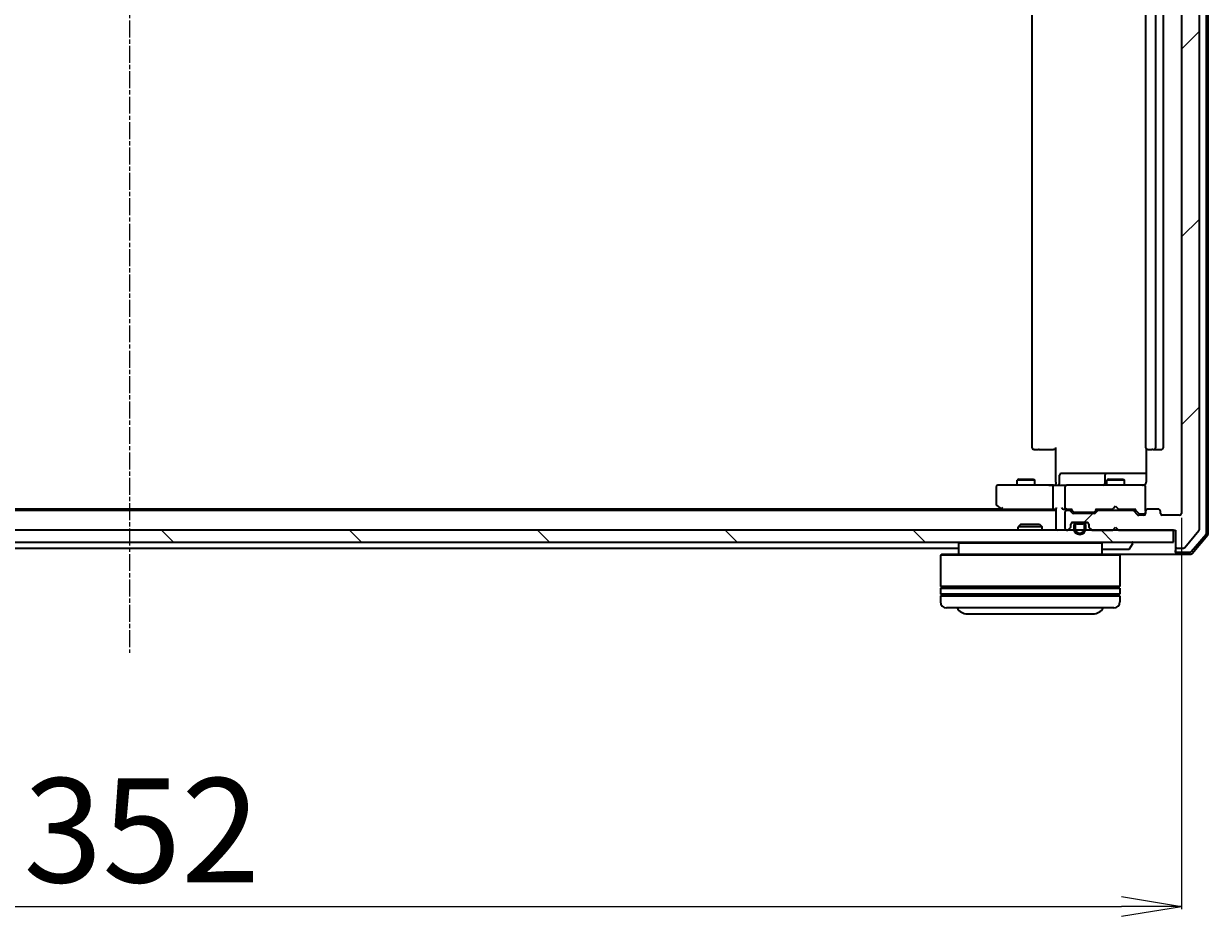
# Model space of a CAD drawing. Units: millimetres. Extents: x 7 to 8073, y 4 to 1971.
# Drawn here: x 1395 to 1593, y 225 to 375 of the extents above; entities that cross this region are included whole.
import ezdxf

# ---------------------------------------------------------------- set-up
doc = ezdxf.new("R2010")
doc.units = ezdxf.units.MM
doc.header["$LTSCALE"] = 0.5
doc.linetypes.add('CHAIN', pattern=[0.3543, 0.2362, -0.0295, 0.0591, -0.0295])
doc.layers.get('Defpoints').update_dxf_attribs({"lineweight": 25})
for name, color, linetype, lineweight in [('Centerline (ISO)', 131, 'Continuous', 18), ('Dimension (ISO)', 7, 'Continuous', 18), ('Hatch (ISO)', 1, 'Continuous', 18), ('Visible (ISO)', 7, 'Continuous', 35)]:
    doc.layers.add(name, color=color, linetype=linetype, lineweight=lineweight)
doc.styles.add('Note Text (TK)', font='txt')
doc.dimstyles.new('Default - Method 1b (TK)', dxfattribs={"dimscale": 0.5, "dimtxt": 2.5, "dimasz": 2.5, "dimexe": 1, "dimexo": 1.5, "dimgap": 1, "dimtad": 1, "dimdsep": 46, "dimtxsty": 'Note Text (TK)', "dimblk": 'OPEN', "dimcen": 0.09, "dimdle": 5, "dimclrd": 100, "dimclre": 100, "dimclrt": 7, "dimadec": 1, "dimazin": 1, "dimtfac": 1, "dimtmove": 0, "dimatfit": 3, "dimldrblk": 'OPEN', "dimfxl": 1, "dimtolj": 1, "dimlwd": -1, "dimlwe": -1, "dimarcsym": 0})

# ---------------------------------------------------------------- blocks, each defined once
blk = doc.blocks.new('_Open')
at = {"color": 0, "linetype": 'ByBlock', "lineweight": -2}
for p, q in [((-1, 0.167), (0, 0)), ((-1, -0.167), (0, 0)), ((0, 0), (-1, 0))]:
    blk.add_line(p, q, dxfattribs=at)
blk = doc.blocks.new('*D39')
at = {"layer": 'Defpoints', "color": 0}
for p in [(1236.33, 292.69), (1588.33, 292.69), (1588.33, 226.97)]:
    blk.add_point(p, dxfattribs=at)
at = {"layer": 'Dimension (ISO)', "color": 100}
for p, q in [((1236.33, 291.94), (1236.33, 226.47)), ((1588.33, 291.94), (1588.33, 226.47)), ((1246.33, 226.97), (1578.33, 226.97))]:
    blk.add_line(p, q, dxfattribs=at)
at = {"layer": 'Dimension (ISO)', "color": 100, "xscale": 10, "yscale": 10, "zscale": 10, "rotation": 180}
blk.add_blockref('_Open', (1236.33, 226.97), dxfattribs=at)
at = {"layer": 'Dimension (ISO)', "color": 100, "xscale": 10, "yscale": 10, "zscale": 10}
blk.add_blockref('_Open', (1588.33, 226.97), dxfattribs=at)
at = {"layer": 'Dimension (ISO)', "color": 7, "insert": (1394.61, 239.69), "char_height": 1.25, "attachment_point": 4, "style": 'Note Text (TK)'}
blk.add_mtext('\\A1;\\fMS PGothic|b0|i0;{\\H17.4300;352', dxfattribs=at)

msp = doc.modelspace()

# ---------------------------------------------------------------- hatches: boundary and pattern name
at = {"layer": 'Hatch (ISO)'}
h = msp.add_hatch(dxfattribs=at)
h.set_pattern_fill('ANSI31', color=256, scale=177.8, style=0)
h.set_pattern_definition([(45, (111.25, -69.5), (-15.71545, 15.71545), [])])
edge = h.paths.add_edge_path()
edge.add_ellipse((1587.6333, 506.0925), major_axis=(-0.3, 0), ratio=1, start_angle=270, end_angle=360)
edge.add_line((1587.3333, 506.0925), (1587.3333, 503.3925))
edge.add_line((1587.3333, 503.3925), (1577.8333, 503.3925))
edge.add_line((1577.8333, 503.3925), (1577.3333, 502.8925))
edge.add_line((1577.3333, 502.8925), (1576.8333, 503.3925))
edge.add_line((1576.8333, 503.3925), (1573.4576, 503.3925))
edge.add_ellipse((1573.4576, 503.0925), major_axis=(-0.3, 0), ratio=1, start_angle=270, end_angle=315)
edge.add_line((1573.2455, 503.3047), (1572.9212, 502.9804))
edge.add_ellipse((1573.1333, 502.7683), major_axis=(-0.2121, -0.2121), ratio=1, start_angle=270, end_angle=315)
edge.add_line((1572.8333, 502.7683), (1572.8333, 502.3925))
edge.add_ellipse((1572.5333, 502.3925), major_axis=(0, -0.3), ratio=1, start_angle=0, end_angle=90, ccw=False)
edge.add_line((1572.5333, 502.0925), (1570.1333, 502.0925))
edge.add_ellipse((1570.1333, 502.3925), major_axis=(-0.3, 0), ratio=1, start_angle=0, end_angle=90, ccw=False)
edge.add_line((1569.8333, 502.3925), (1569.8333, 502.7683))
edge.add_ellipse((1569.5333, 502.7683), major_axis=(0, 0.3), ratio=1, start_angle=270, end_angle=315)
edge.add_line((1569.7455, 502.9804), (1569.4212, 503.3047))
edge.add_ellipse((1569.2091, 503.0925), major_axis=(-0.2121, 0.2121), ratio=1, start_angle=270, end_angle=315)
edge.add_line((1569.2091, 503.3925), (1569.1333, 503.3925))
edge.add_ellipse((1569.1333, 503.0925), major_axis=(-0.3, 0), ratio=1, start_angle=270, end_angle=360)
edge.add_line((1568.8333, 503.0925), (1568.8333, 500.3925))
edge.add_ellipse((1569.1333, 500.3925), major_axis=(0, -0.3), ratio=1, start_angle=270, end_angle=360)
edge.add_line((1569.1333, 500.0925), (1569.5091, 500.0925))
edge.add_ellipse((1569.5091, 500.3925), major_axis=(0.3, 0), ratio=1, start_angle=270, end_angle=315)
edge.add_line((1569.7212, 500.1804), (1570.0455, 500.5047))
edge.add_ellipse((1570.2576, 500.2925), major_axis=(0.2121, 0.2121), ratio=1, start_angle=45, end_angle=90, ccw=False)
edge.add_line((1570.2576, 500.5925), (1573.7591, 500.5925))
edge.add_ellipse((1573.7591, 500.2925), major_axis=(0.3, 0), ratio=1, start_angle=45, end_angle=90, ccw=False)
edge.add_line((1573.9712, 500.5047), (1574.2955, 500.1804))
edge.add_ellipse((1574.5076, 500.3925), major_axis=(0.2121, -0.2121), ratio=1, start_angle=270, end_angle=315)
edge.add_line((1574.5076, 500.0925), (1580.1591, 500.0925))
edge.add_ellipse((1580.1591, 500.3925), major_axis=(0.3, 0), ratio=1, start_angle=270, end_angle=315)
edge.add_line((1580.3712, 500.1804), (1580.9955, 500.8047))
edge.add_ellipse((1581.2076, 500.5925), major_axis=(0.2121, 0.2121), ratio=1, start_angle=45, end_angle=90, ccw=False)
edge.add_line((1581.2076, 500.8925), (1582.0333, 500.8925))
edge.add_ellipse((1582.0333, 500.5925), major_axis=(0.3, 0), ratio=1, start_angle=0, end_angle=90, ccw=False)
edge.add_line((1582.3333, 500.5925), (1582.3333, 500.1925))
edge.add_ellipse((1582.6333, 500.1925), major_axis=(0, -0.3), ratio=1, start_angle=270, end_angle=360)
edge.add_line((1582.6333, 499.8925), (1584.5333, 499.8925))
edge.add_ellipse((1584.5333, 500.1925), major_axis=(0.3, 0), ratio=1, start_angle=270, end_angle=360)
edge.add_line((1584.8333, 500.1925), (1584.8333, 500.5925))
edge.add_ellipse((1585.1333, 500.5925), major_axis=(0, 0.3), ratio=1, start_angle=0, end_angle=90, ccw=False)
edge.add_line((1585.1333, 500.8925), (1588.0333, 500.8925))
edge.add_ellipse((1588.0333, 500.5925), major_axis=(0.3, 0), ratio=1, start_angle=0, end_angle=90, ccw=False)
edge.add_line((1588.3333, 500.5925), (1588.3333, 292.6925))
edge.add_ellipse((1588.0333, 292.6925), major_axis=(0, -0.3), ratio=1, start_angle=0, end_angle=90, ccw=False)
edge.add_line((1588.0333, 292.3925), (1585.1333, 292.3925))
edge.add_ellipse((1585.1333, 292.6925), major_axis=(-0.3, 0), ratio=1, start_angle=0, end_angle=90, ccw=False)
edge.add_line((1584.8333, 292.6925), (1584.8333, 293.0925))
edge.add_ellipse((1584.5333, 293.0925), major_axis=(0, 0.3), ratio=1, start_angle=270, end_angle=360)
edge.add_line((1584.5333, 293.3925), (1582.6333, 293.3925))
edge.add_ellipse((1582.6333, 293.0925), major_axis=(-0.3, 0), ratio=1, start_angle=270, end_angle=360)
edge.add_line((1582.3333, 293.0925), (1582.3333, 292.6925))
edge.add_ellipse((1582.0333, 292.6925), major_axis=(0, -0.3), ratio=1, start_angle=0, end_angle=90, ccw=False)
edge.add_line((1582.0333, 292.3925), (1581.2076, 292.3925))
edge.add_ellipse((1581.2076, 292.6925), major_axis=(-0.3, 0), ratio=1, start_angle=45, end_angle=90, ccw=False)
edge.add_line((1580.9955, 292.4804), (1580.3712, 293.1047))
edge.add_ellipse((1580.1591, 292.8925), major_axis=(-0.2121, 0.2121), ratio=1, start_angle=270, end_angle=315)
edge.add_line((1580.1591, 293.1925), (1574.5076, 293.1925))
edge.add_ellipse((1574.5076, 292.8925), major_axis=(-0.3, 0), ratio=1, start_angle=270, end_angle=315)
edge.add_line((1574.2955, 293.1047), (1573.9712, 292.7804))
edge.add_ellipse((1573.7591, 292.9925), major_axis=(-0.2121, -0.2121), ratio=1, start_angle=45, end_angle=90, ccw=False)
edge.add_line((1573.7591, 292.6925), (1570.2576, 292.6925))
edge.add_ellipse((1570.2576, 292.9925), major_axis=(-0.3, 0), ratio=1, start_angle=45, end_angle=90, ccw=False)
edge.add_line((1570.0455, 292.7804), (1569.7212, 293.1047))
edge.add_ellipse((1569.5091, 292.8925), major_axis=(-0.2121, 0.2121), ratio=1, start_angle=270, end_angle=315)
edge.add_line((1569.5091, 293.1925), (1569.1333, 293.1925))
edge.add_ellipse((1569.1333, 292.8925), major_axis=(-0.3, 0), ratio=1, start_angle=270, end_angle=360)
edge.add_line((1568.8333, 292.8925), (1568.8333, 290.1925))
edge.add_ellipse((1569.1333, 290.1925), major_axis=(0, -0.3), ratio=1, start_angle=270, end_angle=360)
edge.add_line((1569.1333, 289.8925), (1569.2091, 289.8925))
edge.add_ellipse((1569.2091, 290.1925), major_axis=(0.3, 0), ratio=1, start_angle=270, end_angle=315)
edge.add_line((1569.4212, 289.9804), (1569.7455, 290.3047))
edge.add_ellipse((1569.5333, 290.5168), major_axis=(0.2121, 0.2121), ratio=1, start_angle=270, end_angle=315)
edge.add_line((1569.8333, 290.5168), (1569.8333, 290.8925))
edge.add_ellipse((1570.1333, 290.8925), major_axis=(0, 0.3), ratio=1, start_angle=0, end_angle=90, ccw=False)
edge.add_line((1570.1333, 291.1925), (1572.5333, 291.1925))
edge.add_ellipse((1572.5333, 290.8925), major_axis=(0.3, 0), ratio=1, start_angle=0, end_angle=90, ccw=False)
edge.add_line((1572.8333, 290.8925), (1572.8333, 290.5168))
edge.add_ellipse((1573.1333, 290.5168), major_axis=(0, -0.3), ratio=1, start_angle=270, end_angle=315)
edge.add_line((1572.9212, 290.3047), (1573.2455, 289.9804))
edge.add_ellipse((1573.4576, 290.1925), major_axis=(0.2121, -0.2121), ratio=1, start_angle=270, end_angle=315)
edge.add_line((1573.4576, 289.8925), (1576.8333, 289.8925))
edge.add_line((1576.8333, 289.8925), (1577.3333, 290.3925))
edge.add_line((1577.3333, 290.3925), (1577.8333, 289.8925))
edge.add_line((1577.8333, 289.8925), (1587.3333, 289.8925))
edge.add_line((1587.3333, 289.8925), (1587.3333, 287.1925))
edge.add_ellipse((1587.6333, 287.1925), major_axis=(0, -0.3), ratio=1, start_angle=270, end_angle=360)
edge.add_line((1587.6333, 286.8925), (1588.6928, 286.8925))
edge.add_ellipse((1588.6928, 287.1925), major_axis=(0.3, 0), ratio=1, start_angle=270, end_angle=320.194429)
edge.add_line((1588.9233, 287.0005), (1591.2638, 289.8091))
edge.add_ellipse((1591.0333, 290.0012), major_axis=(0.1921, 0.2305), ratio=1, start_angle=270, end_angle=309.805571)
edge.add_line((1591.3333, 290.0012), (1591.3333, 503.2839))
edge.add_ellipse((1591.0333, 503.2839), major_axis=(0, 0.3), ratio=1, start_angle=270, end_angle=309.805571)
edge.add_line((1591.2638, 503.476), (1588.9233, 506.2846))
edge.add_ellipse((1588.6928, 506.0925), major_axis=(-0.1921, 0.2305), ratio=1, start_angle=270, end_angle=320.194429)
edge.add_line((1588.6928, 506.3925), (1587.6333, 506.3925))
h = msp.add_hatch(dxfattribs=at)
h.set_pattern_fill('ANSI31', color=256, scale=177.8, angle=90.00021, style=0)
h.set_pattern_definition([(135.0002, (111.25, -69.5), (-15.7154, -15.7155), [])])
h.paths.add_polyline_path([(1587.0333, 287.8925), (1587.0333, 289.8925), (1237.6333, 289.8925), (1237.6333, 287.8925)])
h = msp.add_hatch(dxfattribs=at)
h.set_pattern_fill('ANSI31', color=256, scale=177.8, angle=75.000175, style=0)
h.set_pattern_definition([(120.0002, (111.25, -69.5), (-19.24738, -11.11256), [])])
edge = h.paths.add_edge_path()
edge.add_line((1572.3333, 290.1725), (1572.3333, 290.6725))
edge.add_ellipse((1571.8333, 290.6725), major_axis=(0, 0.5), ratio=1, start_angle=270, end_angle=360)
edge.add_line((1571.8333, 291.1725), (1570.8333, 291.1725))
edge.add_ellipse((1570.8333, 290.6725), major_axis=(-0.5, 0), ratio=1, start_angle=270, end_angle=360)
edge.add_line((1570.3333, 290.6725), (1570.3333, 290.1725))
edge.add_ellipse((1571.3333, 290.1725), major_axis=(0, -1), ratio=1, start_angle=270, end_angle=450)
edge = h.paths.add_edge_path(flags=0)
edge.add_line((1570.5333, 290.1725), (1570.5333, 290.6725))
edge.add_ellipse((1570.8333, 290.6725), major_axis=(0, 0.3), ratio=1, start_angle=0, end_angle=90, ccw=False)
edge.add_line((1570.8333, 290.9725), (1571.8333, 290.9725))
edge.add_ellipse((1571.8333, 290.6725), major_axis=(0.3, 0), ratio=1, start_angle=0, end_angle=90, ccw=False)
edge.add_line((1572.1333, 290.6725), (1572.1333, 290.1725))
edge.add_ellipse((1571.3333, 290.1725), major_axis=(0, -0.8), ratio=1, start_angle=270, end_angle=450, ccw=False)

# ---------------------------------------------------------------- linework, layer by layer
at = {"layer": 'Centerline (ISO)', "linetype": 'CHAIN', "ltscale": 23.990969}
msp.add_line((1412.3333, 523.8925), (1412.3333, 269.3925), dxfattribs=at)
at = {"layer": 'Visible (ISO)'}
for p, q in [((1592.5333, 289.4128), (1592.5333, 503.8723)), ((1592.8333, 289.3027), (1592.8333, 503.9824)), ((1591.3333, 290.0012), (1591.3333, 503.2839)), ((1588.3333, 500.5925), (1588.3333, 292.6925)), ((1563.3333, 489.5925), (1563.3333, 303.6925)), ((1582.3333, 489.5925), (1582.3333, 303.6925)), ((1584.0333, 303.6925), (1584.0333, 489.5925)), ((1585.3333, 303.6925), (1585.3333, 489.5925)), ((1563.6919, 303.3925), (1563.6333, 303.3925)), ((1563.6919, 303.3925), (1564.399, 303.3925)), ((1564.5404, 303.3925), (1564.399, 303.3925)), ((1564.5404, 303.3925), (1566.9191, 303.3925)), ((1567.3333, 303.3925), (1566.9191, 303.3925)), ((1567.3333, 297.8925), (1567.3333, 303.6925)), ((1582.4231, 303.4785), (1582.4231, 297.8925)), ((1582.6919, 303.3925), (1582.6333, 303.3925)), ((1582.6919, 303.3925), (1583.399, 303.3925)), ((1583.5404, 303.3925), (1583.399, 303.3925)), ((1583.5404, 303.3925), (1583.7333, 303.3925)), ((1583.7333, 303.3925), (1585.0333, 303.3925)), ((1572.1643, 299.3925), (1568.2346, 299.3925)), ((1575.8388, 299.3925), (1572.1643, 299.3925)), ((1576.0104, 299.3925), (1575.8388, 299.3925)), ((1582.4231, 299.3925), (1576.0104, 299.3925)), ((1558.3967, 297.3925), (1557.6333, 297.3925)), ((1566.9576, 297.3925), (1558.3967, 297.3925)), ((1561.14, 298.3959), (1560.8333, 298.2425)), ((1563.8333, 298.2425), (1560.8333, 298.2425)), ((1560.8333, 297.3925), (1560.8333, 298.2425)), ((1561.14, 298.3959), (1563.5266, 298.3959)), ((1563.5266, 298.3959), (1563.8333, 298.2425)), ((1563.8333, 297.3925), (1563.8333, 298.2425)), ((1566.9576, 297.3925), (1569.1333, 297.3925)), ((1567.3333, 297.8925), (1567.3333, 297.6176)), ((1567.3333, 297.4003), (1567.3333, 297.6176)), ((1567.9346, 297.6925), (1567.9346, 299.0925)), ((1569.9515, 297.3925), (1569.1333, 297.3925)), ((1581.1479, 297.3925), (1569.9515, 297.3925)), ((1575.5388, 299.0925), (1575.5388, 297.6925)), ((1576.14, 298.3959), (1575.8333, 298.2425)), ((1578.8333, 298.2425), (1575.8333, 298.2425)), ((1575.8333, 297.3925), (1575.8333, 298.2425)), ((1576.14, 298.3959), (1578.5266, 298.3959)), ((1578.5266, 298.3959), (1578.8333, 298.2425)), ((1578.8333, 297.3925), (1578.8333, 298.2425)), ((1582.0333, 297.3925), (1581.1479, 297.3925)), ((1557.3333, 297.0925), (1557.3333, 294.2425)), ((1566.8333, 297.0925), (1566.8333, 293.6925)), ((1568.8333, 297.0925), (1568.8333, 293.6925)), ((1582.3333, 297.0925), (1582.3333, 297.1159)), ((1582.3333, 293.0925), (1582.3333, 297.0925)), ((1558.2667, 293.3925), (1266.4, 293.3925)), ((1557.4533, 294.0025), (1558.1867, 293.4525)), ((1558.1867, 293.4525), (1558.5333, 293.1925)), ((1558.3967, 293.6925), (1558.2411, 293.5369)), ((1558.3667, 293.3925), (1566.9576, 293.3925)), ((1566.9576, 293.3925), (1567.3333, 293.3925)), ((1567.3333, 293.4804), (1567.3333, 290.1925)), ((1568.7576, 293.3925), (1569.1333, 293.3925)), ((1569.1333, 293.3925), (1570.0094, 293.3925)), ((1570.2454, 292.9804), (1569.8333, 293.3925)), ((1573.7712, 292.9804), (1574.1833, 293.3925)), ((1574.0072, 293.3925), (1576.8333, 293.3925)), ((1575.8333, 293.1925), (1575.8333, 293.3925)), ((1576.8333, 293.3925), (1576.8933, 293.4525)), ((1577.3333, 293.8925), (1576.8933, 293.4525)), ((1577.3333, 293.8925), (1577.7733, 293.4525)), ((1577.7733, 293.4525), (1577.8333, 293.3925)), ((1577.8333, 293.3925), (1580.6594, 293.3925)), ((1578.8333, 293.1925), (1578.8333, 293.3925)), ((1580.4833, 293.3925), (1581.1954, 292.6804)), ((1584.5333, 293.3925), (1582.6333, 293.3925)), ((1567.3333, 293.1925), (1257.3333, 293.1925)), ((1568.8333, 292.8925), (1568.8333, 290.1925)), ((1569.5091, 293.1925), (1569.1333, 293.1925)), ((1570.0455, 292.7804), (1569.7212, 293.1047)), ((1573.7591, 292.6925), (1570.2576, 292.6925)), ((1570.4576, 292.8925), (1570.601, 292.8925)), ((1570.601, 292.8925), (1573.4156, 292.8925)), ((1573.4156, 292.8925), (1573.559, 292.8925)), ((1574.2955, 293.1047), (1573.9712, 292.7804)), ((1580.1591, 293.1925), (1574.5076, 293.1925)), ((1580.9955, 292.4804), (1580.3712, 293.1047)), ((1582.0333, 292.3925), (1581.2076, 292.3925)), ((1581.4076, 292.5925), (1581.5441, 292.5925)), ((1581.5441, 292.5925), (1582.0333, 292.5925)), ((1582.3333, 293.0925), (1582.3333, 292.6925)), ((1584.8333, 292.6925), (1584.8333, 293.0925)), ((1588.0333, 292.3925), (1585.1333, 292.3925)), ((1587.0333, 289.8925), (1237.6333, 289.8925)), ((1561.4627, 290.8925), (1561.0333, 290.463)), ((1565.0333, 290.463), (1561.0333, 290.463)), ((1561.0333, 289.8925), (1561.0333, 290.463)), ((1561.4627, 290.8925), (1564.6039, 290.8925)), ((1564.6039, 290.8925), (1565.0333, 290.463)), ((1565.0333, 289.8925), (1565.0333, 290.463)), ((1567.3333, 290.1925), (1567.3333, 289.8925)), ((1569.1333, 289.8925), (1569.2091, 289.8925)), ((1569.4212, 289.9804), (1569.7455, 290.3047)), ((1569.8333, 290.5168), (1569.8333, 290.8925)), ((1570.8333, 291.1725), (1570.0256, 291.1725)), ((1570.1333, 291.1925), (1572.5333, 291.1925)), ((1570.3333, 290.6725), (1570.3333, 290.1725)), ((1570.5333, 290.1725), (1570.5333, 290.6725)), ((1570.5333, 290.6725), (1570.5333, 290.1725)), ((1571.8333, 291.1725), (1570.8333, 291.1725)), ((1570.8333, 290.9725), (1571.8333, 290.9725)), ((1571.8333, 290.9725), (1570.8333, 290.9725)), ((1570.8833, 291.1925), (1570.8833, 291.1725)), ((1571.7833, 291.1925), (1570.8833, 291.1925)), ((1570.8833, 291.1725), (1571.7833, 291.1725)), ((1571.7833, 291.1725), (1571.7833, 291.1925)), ((1572.641, 291.1725), (1571.8333, 291.1725)), ((1572.1333, 290.6725), (1572.1333, 290.1725)), ((1572.1333, 290.1725), (1572.1333, 290.6725)), ((1572.3333, 290.1725), (1572.3333, 290.6725)), ((1572.8333, 290.8925), (1572.8333, 290.5168)), ((1572.9212, 290.3047), (1573.2455, 289.9804)), ((1573.4576, 289.8925), (1576.8333, 289.8925)), ((1576.8333, 289.8925), (1577.3333, 290.3925)), ((1577.3333, 290.3925), (1577.8333, 289.8925)), ((1577.8333, 289.8925), (1587.3333, 289.8925)), ((1587.0333, 287.8925), (1587.0333, 289.8925)), ((1587.3333, 289.8925), (1587.3333, 287.1925)), ((1588.9233, 287.0005), (1591.2638, 289.8091)), ((1237.6333, 287.8925), (1587.0333, 287.8925)), ((1551.2333, 287.8925), (1551.0333, 287.6925)), ((1575.0333, 287.6925), (1551.0333, 287.6925)), ((1551.0333, 287.6925), (1551.0333, 285.8925)), ((1574.8333, 287.8925), (1575.0333, 287.6925)), ((1575.0333, 287.6925), (1575.0333, 285.8925)), ((1579.6425, 286.7835), (1580.201, 287.6428)), ((1580.2333, 287.7925), (1580.2333, 287.7518)), ((1589.9843, 286.2985), (1592.4621, 289.2187)), ((1590.1232, 285.9985), (1592.7621, 289.1086)), ((1273.6333, 286.8925), (1551.0333, 286.8925)), ((1548.2333, 285.8925), (1548.0333, 285.6925)), ((1578.0333, 285.6925), (1548.0333, 285.6925)), ((1548.0333, 285.6925), (1548.0333, 280.4925)), ((1548.2333, 285.8925), (1577.8333, 285.8925)), ((1575.1919, 286.6925), (1579.4748, 286.6925)), ((1577.8333, 285.8925), (1578.0333, 285.6925)), ((1577.8333, 285.8925), (1587.6333, 285.8925)), ((1578.0333, 285.6925), (1578.0333, 280.4925)), ((1587.3333, 287.1925), (1587.3333, 286.4925)), ((1587.3333, 286.1925), (1587.3333, 286.4925)), ((1587.6333, 286.8925), (1588.6928, 286.8925)), ((1587.6333, 286.1925), (1589.7555, 286.1925)), ((1587.6333, 285.8925), (1589.8944, 285.8925)), ((1578.0333, 280.4925), (1548.0333, 280.4925)), ((1548.0333, 280.1925), (1578.0333, 280.1925)), ((1548.0333, 280.1925), (1548.0333, 279.1925)), ((1548.2333, 280.1925), (1548.2333, 280.4925)), ((1577.8333, 280.1925), (1577.8333, 280.4925)), ((1578.0333, 280.1925), (1578.0333, 279.1925)), ((1578.0333, 279.1925), (1548.0333, 279.1925)), ((1548.0333, 278.8925), (1578.0333, 278.8925)), ((1548.0333, 278.8925), (1548.0333, 277.8925)), ((1548.2333, 278.8925), (1548.2333, 279.1925)), ((1577.8333, 278.8925), (1577.8333, 279.1925)), ((1578.0333, 278.8925), (1578.0333, 277.8925)), ((1577.0333, 276.8925), (1549.0333, 276.8925)), ((1552.5333, 275.8925), (1573.5333, 275.8925))]:
    msp.add_line(p, q, dxfattribs=at)
for centre, radius, start, end in [((1563.6333, 303.6925), 0.3, 180, 270), ((1582.6333, 303.6925), 0.3, 180, 270), ((1583.7333, 303.6925), 0.3, 270, 0), ((1585.0333, 303.6925), 0.3, 270, 0), ((1568.2346, 299.0925), 0.3, 90, 180), ((1575.8388, 299.0925), 0.3, 90, 180), ((1557.6333, 297.0925), 0.3, 90, 180), ((1567.6346, 297.6925), 0.3, 270, 0), ((1569.1333, 297.0925), 0.3, 90, 180), ((1575.2388, 297.6925), 0.3, 270, 0), ((1581.8333, 297.8925), 0.5, 270, 284.477512), ((1582.0333, 297.1179), 0.3, 0, 104.477512), ((1582.0333, 297.0925), 0.3, 0, 90), ((1557.6333, 294.2425), 0.3, 180, 233.130102), ((1558.3667, 293.6925), 0.3, 233.130102, 246.562021), ((1558.3667, 293.6925), 0.3, 246.562004, 270), ((1569.1333, 293.6925), 0.3, 180, 211.244455), ((1569.1333, 293.6925), 0.3, 246.562016, 270), ((1582.6333, 293.0925), 0.3, 90, 180), ((1584.5333, 293.0925), 0.3, 0, 90), ((1569.1333, 292.8925), 0.3, 90, 180), ((1569.5091, 292.8925), 0.3, 45, 90), ((1570.2576, 292.9925), 0.3, 225, 270), ((1573.7591, 292.9925), 0.3, 270, 315), ((1574.5076, 292.8925), 0.3, 90, 135), ((1580.1591, 292.8925), 0.3, 45, 90), ((1581.2076, 292.6925), 0.3, 225, 270), ((1582.0333, 292.8925), 0.3, 270, 0), ((1582.0333, 292.6925), 0.3, 270, 0), ((1585.1333, 292.6925), 0.3, 180, 270), ((1588.0333, 292.6925), 0.3, 270, 0), ((1567.6333, 290.1925), 0.3, 180, 270), ((1569.1333, 290.1925), 0.3, 180, 270), ((1569.2091, 290.1925), 0.3, 270, 315), ((1569.5333, 290.5168), 0.3, 315, 0), ((1570.1333, 290.8925), 0.3, 90, 180), ((1570.8333, 290.6725), 0.5, 90, 180), ((1571.3333, 290.1725), 1, 180, 0), ((1570.8333, 290.6725), 0.3, 90, 180), ((1570.8333, 290.6725), 0.3, 90, 180), ((1571.3333, 290.1725), 0.8, 180, 0), ((1571.3333, 290.1725), 0.8, 180, 0), ((1571.8333, 290.6725), 0.5, 0, 90), ((1571.8333, 290.6725), 0.3, 0, 90), ((1571.8333, 290.6725), 0.3, 0, 90), ((1572.5333, 290.8925), 0.3, 0, 90), ((1573.1333, 290.5168), 0.3, 180, 225), ((1573.4576, 290.1925), 0.3, 225, 270), ((1591.0333, 290.0012), 0.3, 320.194429, 0), ((1592.2333, 289.4128), 0.3, 319.6859, 0), ((1580.1333, 287.7925), 0.1, 0, 90), ((1580.0333, 287.7518), 0.2, 326.976132, 0), ((1592.5333, 289.3027), 0.3, 319.6859, 0), ((1575.1919, 286.8925), 0.2, 217.56276, 270), ((1579.4748, 286.8925), 0.2, 270, 326.976132), ((1587.6333, 287.1925), 0.3, 180, 270), ((1587.6333, 286.4925), 0.3, 180, 270), ((1587.6333, 286.1925), 0.3, 180, 270), ((1588.6928, 287.1925), 0.3, 270, 320.194429), ((1589.7555, 286.4925), 0.3, 270, 319.6859), ((1589.8944, 286.1925), 0.3, 270, 319.6859), ((1549.0333, 277.8925), 1, 180, 270), ((1577.0333, 277.8925), 1, 270, 0), ((1552.5333, 277.8925), 2, 210, 270), ((1573.5333, 277.8925), 2, 270, 330)]:
    msp.add_arc(centre, radius, start, end, dxfattribs=at)
for centre, major_axis, ratio, start_param, end_param in [((1566.9576, 297.0925), (0, -0.3), 0.41421356, 3.14159265, 4.71238898), ((1558.3967, 293.67), (0.2411, -0.4823), 0.37002441, 4.52944541, 4.80417225), ((1566.9576, 293.6925), (0, -0.3), 0.41421356, 4.71238898, 6.28318531), ((1567.6333, 293.6925), (0.2772, 0.2772), 0.41421356, 1.96349541, 2.74889357), ((1568.4576, 293.6925), (-0.2772, 0.2772), 0.41421356, 1.17809725, 1.96349541), ((1568.7576, 293.6925), (-0.4243, 0), 0.70710678, 0.78539816, 1.57079633), ((1569.1333, 293.67), (-0.2515, -0.483), 0.33843751, 4.88684285, 5.16156968), ((1569.1655, 293.6925), (-0.6487, -0.2044), 0.33843751, 1.23011504, 1.46454615), ((1570.1126, 293.6925), (0.1246, 0.2958), 0.40041045, 3.30861727, 3.95211838), ((1573.9041, 293.6925), (-0.1246, 0.2958), 0.40041045, 2.33106693, 2.97456804), ((1580.7626, 293.6925), (0.1246, 0.2958), 0.40041045, 3.30861727, 3.95211838), ((1570.4576, 293.1925), (-0.3, 0), 0.99985076, 0.78532354, 1.57079633), ((1573.559, 293.1925), (0.3, 0), 0.99985076, 4.71238898, 5.49786177), ((1581.4076, 292.8925), (-0.3, 0), 0.99985076, 0.78532354, 1.57079633)]:
    msp.add_ellipse(centre, major_axis=major_axis, ratio=ratio, start_param=start_param, end_param=end_param, dxfattribs=at)
for points, knots in [([(1566.1708, 297.3925), (1566.2401, 297.3925), (1566.312, 297.3951), (1566.4604, 297.402), (1566.5369, 297.4064), (1566.6939, 297.4138), (1566.7743, 297.4166), (1566.9363, 297.4185), (1567.0177, 297.4176), (1567.1779, 297.4125), (1567.2568, 297.4085), (1567.3333, 297.4045)], [0, 0, 0, 0, 0.022954349, 0.022954349, 0.045908698, 0.045908698, 0.068863048, 0.068863048, 0.091817397, 0.091817397, 0.114771746, 0.114771746, 0.114771746, 0.114771746]), ([(1582.3333, 297.6176), (1582.3137, 297.5901), (1582.2913, 297.5647), (1582.2216, 297.4982), (1582.1557, 297.4561), (1582.082, 297.4266), (1582.0682, 297.4217), (1582.0539, 297.4173)], [-0.1237212871, -0.1237212871, -0.1237212871, -0.1237212871, -0.1144259318, -0.1144259318, -0.0948543073, -0.0948543073, -0.0906267725, -0.0906267725, -0.0906267725, -0.0906267725]), ([(1582.3333, 297.6176), (1582.3537, 297.6461), (1582.3709, 297.677), (1582.408, 297.7616), (1582.4231, 297.8323), (1582.4231, 297.8925)], [0.1237212871, 0.1237212871, 0.1237212871, 0.1237212871, 0.1333697264, 0.1333697264, 0.1514440253, 0.1514440253, 0.1514440253, 0.1514440253]), ([(1558.2473, 293.4173), (1558.2462, 293.42), (1558.2453, 293.4229), (1558.2403, 293.4397), (1558.2375, 293.4612), (1558.2374, 293.4981), (1558.2386, 293.5177), (1558.2411, 293.5369)], [0.250886766, 0.250886766, 0.250886766, 0.250886766, 0.2528779694, 0.2528779694, 0.2619584182, 0.2619584182, 0.268388032, 0.268388032, 0.268388032, 0.268388032]), ([(1569.014, 293.4173), (1569.0085, 293.4197), (1569.003, 293.4223), (1568.9691, 293.4395), (1568.9428, 293.4589), (1568.9055, 293.4961), (1568.889, 293.5169), (1568.8768, 293.5369)], [0.3810312192, 0.3810312192, 0.3810312192, 0.3810312192, 0.382741903, 0.382741903, 0.3917616542, 0.3917616542, 0.3985536381, 0.3985536381, 0.3985536381, 0.3985536381])]:
    msp.add_open_spline(points, degree=3, knots=knots, dxfattribs=at)

# ---------------------------------------------------------------- dimensions: what is measured, and where the dimension line sits
at = {"layer": 'Dimension (ISO)', "color": 100}
dim = msp.add_linear_dim(base=(1588.3333, 226.9708), p1=(1236.3333, 292.6925), p2=(1588.3333, 292.6925), text='\\fMS PGothic|b0|i0;{\\H17.4300;<>', dimstyle='Default - Method 1b (TK)', override={"dimasz": 20, "dimgap": 8, "dimdec": 0, "dimtol": 0, "dimlim": 0, "dimtp": 0, "dimtm": 0, "dimtdec": 0, "dimtofl": 0, "dimatfit": 1}, dxfattribs=at)
dim.commit()
dim.dimension.update_dxf_attribs({"geometry": '*D39', "text_midpoint": (1412.3333, 226.9708), "dimtype": 160})

doc.saveas('drawing.dxf')
